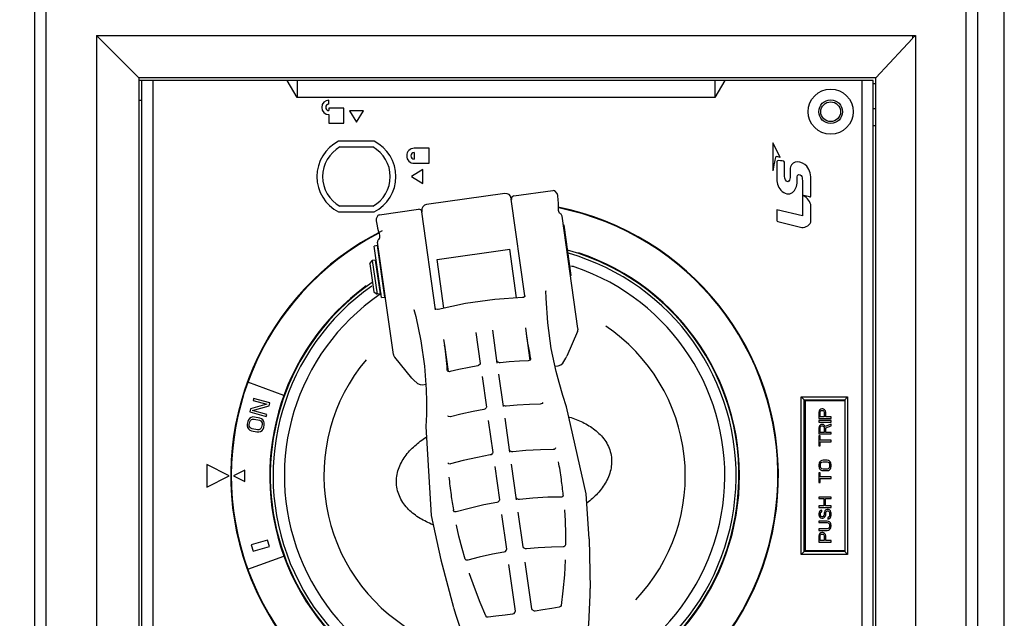
# Model space of a CAD drawing. Units: inches. Extents: x 41 to 1363, y 17 to 684.
# Drawn here: x 331 to 338, y 140 to 145 of the extents above; entities that cross this region are included whole.
import ezdxf

# ---------------------------------------------------------------- set-up
doc = ezdxf.new("R2010")
doc.units = ezdxf.units.IN
doc.header["$MEASUREMENT"] = 0

msp = doc.modelspace()

# ---------------------------------------------------------------- linework, layer by layer
for p, q in [((330.9875, 144.9537, 0), (330.9875, 137.9459, 0)), ((337.5623, 144.9537, 0), (337.5623, 137.9459, 0)), ((331.0663, 144.875, 0), (331.0663, 138.0246, 0)), ((337.4836, 138.0246, 0), (337.4836, 144.875, 0)), ((331.4206, 144.5206, 0), (331.7159, 144.2254, 0)), ((331.4206, 144.5206, 0), (337.1293, 144.5206, 0)), ((331.4206, 144.5206, 0), (331.4206, 138.3789, 0)), ((337.1096, 144.5206, 0), (337.1096, 144.501, 0)), ((337.1293, 144.5206, 0), (337.1096, 144.501, 0)), ((337.1293, 144.5206, 0), (337.1293, 138.3789, 0)), ((337.045, 144.4306, 0), (337.1096, 144.5003, 0)), ((336.8537, 144.2254, 0), (337.045, 144.4306, 0)), ((336.8537, 144.2254, 0), (331.7159, 144.2254, 0)), ((331.7159, 144.2254, 0), (331.7159, 138.6742, 0)), ((336.834, 144.2057, 0), (331.7159, 144.2057, 0)), ((331.7356, 138.6742, 0), (331.7356, 144.2057, 0)), ((331.8143, 138.6939, 0), (331.8143, 144.2057, 0)), ((332.8183, 144.0876, 0), (332.7501, 144.2057, 0)), ((332.8183, 144.2057, 0), (332.8183, 144.0876, 0)), ((335.7316, 144.2057, 0), (335.7316, 144.0876, 0)), ((335.7998, 144.2057, 0), (335.7316, 144.0876, 0)), ((336.7553, 144.2057, 0), (336.7553, 140.1624, 0)), ((336.834, 138.6742, 0), (336.834, 144.2057, 0)), ((336.834, 144.186, 0), (336.8537, 144.186, 0)), ((336.8537, 138.6742, 0), (336.8537, 144.2254, 0)), ((331.7356, 144.0679, 0), (331.7159, 144.0679, 0)), ((335.7316, 144.0876, 0), (332.8183, 144.0876, 0)), ((333.0403, 144.042, 0), (333.0403, 144.0698, 0)), ((333.0403, 144.0127, 0), (333.0403, 143.9969, 0)), ((333.1448, 144.0127, 0), (333.0403, 144.0127, 0)), ((333.0403, 143.9691, 0), (333.0403, 143.9081, 0)), ((333.1448, 143.9081, 0), (333.1448, 144.0127, 0)), ((333.183, 143.9948, 0), (333.2316, 143.9155, 0)), ((333.2803, 143.9948, 0), (333.183, 143.9948, 0)), ((333.2316, 143.9155, 0), (333.2803, 143.9948, 0)), ((336.8537, 144.0088, 0), (336.834, 144.0088, 0)), ((333.0403, 143.9081, 0), (333.1448, 143.9081, 0)), ((336.8537, 143.8907, 0), (336.834, 143.8907, 0)), ((333.3557, 143.7825, 0), (333.1075, 143.7825, 0)), ((336.1343, 143.7726, 0), (336.1343, 143.5758, 0)), ((336.1863, 143.6714, 0), (336.1343, 143.7726, 0)), ((333.1173, 143.7431, 0), (333.346, 143.7431, 0)), ((333.7395, 143.7338, 0), (333.635, 143.7338, 0)), ((333.635, 143.7041, 0), (333.635, 143.659, 0)), ((333.7395, 143.6292, 0), (333.7395, 143.7338, 0)), ((333.635, 143.6292, 0), (333.7395, 143.6292, 0)), ((336.1638, 143.6407, 0), (336.1638, 143.5184, 0)), ((336.2173, 143.5386, 0), (336.2173, 143.6375, 0)), ((333.6945, 143.585, 0), (333.6152, 143.5364, 0)), ((333.6945, 143.4878, 0), (333.6945, 143.585, 0)), ((336.2557, 143.5706, 0), (336.2557, 143.53, 0)), ((333.6152, 143.5364, 0), (333.6945, 143.4878, 0)), ((336.3051, 143.5133, 0), (336.3051, 143.5277, 0)), ((336.3414, 143.4817, 0), (336.3414, 143.2616, 0)), ((336.4009, 143.4006, 0), (336.4009, 143.5093, 0)), ((334.2668, 143.418, 0), (333.721, 143.3413, 0)), ((334.3288, 143.4013, 0), (334.6017, 143.4397, 0)), ((334.6017, 143.4397, 0), (334.6035, 143.4399, 0)), ((334.6151, 143.4381, 0), (334.6034, 143.4399, 0)), ((334.6319, 143.4182, 0), (334.6151, 143.4381, 0)), ((334.6354, 143.4057, 0), (334.6319, 143.4182, 0)), ((334.3112, 143.3845, 0), (334.3123, 143.3773, 0)), ((334.4069, 142.7038, 0), (334.312, 143.3791, 0)), ((334.6407, 143.3378, 0), (334.6404, 143.3536, 0)), ((336.3496, 143.4029, 0), (336.3496, 143.4051, 0)), ((333.1075, 143.2903, 0), (333.3557, 143.2903, 0)), ((333.346, 143.3297, 0), (333.1173, 143.3297, 0)), ((333.3931, 143.2698, 0), (333.666, 143.3082, 0)), ((333.6875, 143.2968, 0), (333.6887, 143.288, 0)), ((333.7844, 142.607, 0), (333.6882, 143.2914, 0)), ((334.6411, 143.3156, 0), (334.6407, 143.3378, 0)), ((334.6413, 143.301, 0), (334.6411, 143.3156, 0)), ((334.6413, 143.3004, 0), (334.6413, 143.301, 0)), ((334.6477, 143.2832, 0), (334.6469, 143.2846, 0)), ((334.6494, 143.2805, 0), (334.6494, 143.2804, 0)), ((334.6526, 143.2774, 0), (334.6494, 143.2805, 0)), ((334.655, 143.2761, 0), (334.6526, 143.2774, 0)), ((334.655, 143.2761, 0), (334.655, 143.2761, 0)), ((336.1638, 143.3041, 0), (336.1638, 143.2306, 0)), ((336.3414, 143.2616, 0), (336.1638, 143.3041, 0)), ((336.4009, 143.2296, 0), (336.4009, 143.3306, 0)), ((333.3913, 143.2695, 0), (333.3804, 143.2644, 0)), ((333.3911, 143.2695, 0), (333.3931, 143.2698, 0)), ((334.7768, 142.4767, 0), (334.6666, 143.2608, 0)), ((336.1711, 143.2223, 0), (336.3375, 143.182, 0)), ((333.3796, 143.1764, 0), (333.3837, 143.1611, 0)), ((333.3837, 143.1611, 0), (333.3895, 143.1396, 0)), ((333.3895, 143.1396, 0), (333.3932, 143.1256, 0)), ((334.6794, 143.1977, 0), (334.6755, 143.1971, 0)), ((334.7287, 142.8468, 0), (334.6794, 143.1977, 0)), ((333.4902, 142.2959, 0), (333.38, 143.08, 0)), ((333.3911, 143.1036, 0), (333.3869, 143.0978, 0)), ((333.3869, 143.0978, 0), (333.3869, 143.0979, 0)), ((333.3796, 143.0548, 0), (333.3562, 143.0515, 0)), ((333.4067, 142.6922, 0), (333.3562, 143.0515, 0)), ((333.4301, 142.6955, 0), (333.3796, 143.0548, 0)), ((333.7946, 142.9587, 0), (334.3014, 143.03, 0)), ((334.3493, 142.6896, 0), (334.3014, 143.03, 0)), ((333.3258, 142.9279, 0), (333.3426, 142.9502, 0)), ((333.366, 142.9535, 0), (333.3426, 142.9502, 0)), ((333.3426, 142.9502, 0), (333.3755, 142.7162, 0)), ((333.3989, 142.7195, 0), (333.366, 142.9535, 0)), ((333.3726, 142.9345, 0), (333.3687, 142.934, 0)), ((333.3972, 142.9578, 0), (333.3933, 142.9573, 0)), ((333.8424, 142.6184, 0), (333.7946, 142.9587, 0)), ((333.3258, 142.9279, 0), (333.3532, 142.733, 0)), ((334.7287, 142.8468, 0), (334.7248, 142.8463, 0)), ((333.3532, 142.733, 0), (333.3755, 142.7162, 0)), ((333.4, 142.7396, 0), (333.3961, 142.739, 0)), ((334.5534, 142.7388, 0), (334.5534, 142.7383, 0)), ((334.5547, 142.688, 0), (334.5534, 142.7384, 0)), ((333.3989, 142.7195, 0), (333.3755, 142.7162, 0)), ((333.3998, 142.7182, 0), (333.3982, 142.7171, 0)), ((333.4067, 142.6922, 0), (333.4301, 142.6955, 0)), ((333.43, 142.7239, 0), (333.4261, 142.7234, 0)), ((333.6328, 142.6089, 0), (333.6327, 142.6094, 0)), ((333.6328, 142.6091, 0), (333.6454, 142.5602, 0)), ((333.7831, 142.6161, 0), (333.7831, 142.6161, 0)), ((333.6454, 142.5602, 0), (333.6454, 142.5602, 0)), ((334.2144, 142.2352, 0), (334.182, 142.4655, 0)), ((334.4103, 142.4806, 0), (334.4155, 142.4411, 0)), ((334.7739, 142.4556, 0), (334.6991, 142.2827, 0)), ((333.8473, 142.3613, 0), (333.8414, 142.4007, 0)), ((334.065, 142.449, 0), (334.0956, 142.2318, 0)), ((334.4155, 142.4411, 0), (334.4416, 142.2556, 0)), ((333.8733, 142.1757, 0), (333.8473, 142.3613, 0)), ((333.6183, 142.1308, 0), (333.4988, 142.2764, 0)), ((334.4469, 142.2639, 0), (334.4469, 142.2638, 0)), ((333.8722, 142.1758, 0), (333.8659, 142.1822, 0)), ((334.0955, 142.2319, 0), (334.0947, 142.2271, 0)), ((334.2342, 142.2379, 0), (334.2289, 142.2378, 0)), ((334.6166, 142.214, 0), (334.638, 142.217, 0)), ((334.6378, 142.2169, 0), (334.6377, 142.2169, 0)), ((333.6183, 142.1309, 0), (333.6289, 142.1186, 0)), ((333.8799, 142.1748, 0), (333.8722, 142.1758, 0)), ((333.8855, 142.1757, 0), (333.8799, 142.1748, 0)), ((334.1082, 142.142, 0), (334.1381, 141.9289, 0)), ((334.257, 141.9315, 0), (334.2251, 142.1584, 0)), ((332.7261, 142.0099, 0), (332.4745, 142.1015, 0)), ((333.6951, 142.0844, 0), (333.7166, 142.0875, 0)), ((333.6954, 142.0845, 0), (333.6954, 142.0845, 0)), ((332.515, 141.9894, 0), (332.5111, 141.9752, 0)), ((332.5111, 141.9752, 0), (332.6079, 141.9482, 0)), ((332.6288, 141.9577, 0), (332.515, 141.9894, 0)), ((336.334, 140.9006, 0), (336.334, 141.999, 0)), ((336.334, 141.999, 0), (336.6568, 141.999, 0)), ((336.334, 141.999, 0), (336.3537, 141.9793, 0)), ((336.3537, 140.9203, 0), (336.3537, 141.9793, 0)), ((336.3537, 141.9793, 0), (336.6371, 141.9793, 0)), ((336.3616, 141.9714, 0), (336.3616, 140.9281, 0)), ((336.6371, 141.9714, 0), (336.3616, 141.9714, 0)), ((336.6568, 141.999, 0), (336.6371, 141.9793, 0)), ((336.6371, 141.9793, 0), (336.6371, 140.9203, 0)), ((336.6568, 141.999, 0), (336.6568, 140.9006, 0)), ((332.4945, 141.916, 0), (332.4886, 141.8946, 0)), ((332.6079, 141.9482, 0), (332.4945, 141.916, 0)), ((332.5071, 141.9048, 0), (332.6229, 141.9363, 0)), ((332.6063, 141.8771, 0), (332.5071, 141.9048, 0)), ((332.6229, 141.9363, 0), (332.6288, 141.9577, 0)), ((334.1381, 141.9289, 0), (334.1373, 141.9239, 0)), ((334.2769, 141.9343, 0), (334.2718, 141.9342, 0)), ((334.5306, 141.9616, 0), (334.5272, 141.9539, 0)), ((336.4634, 141.9093, 0), (336.4579, 141.902, 0)), ((336.4708, 141.9147, 0), (336.4634, 141.9093, 0)), ((336.4671, 141.9002, 0), (336.4708, 141.9039, 0)), ((336.4763, 141.9165, 0), (336.4708, 141.9147, 0)), ((336.4708, 141.9039, 0), (336.4763, 141.9057, 0)), ((336.4837, 141.9165, 0), (336.4763, 141.9165, 0)), ((336.4763, 141.9057, 0), (336.4818, 141.9057, 0)), ((336.4818, 141.9057, 0), (336.4874, 141.9039, 0)), ((336.4892, 141.9147, 0), (336.4837, 141.9165, 0)), ((336.4874, 141.9039, 0), (336.4911, 141.9002, 0)), ((336.4966, 141.9093, 0), (336.4892, 141.9147, 0)), ((336.5021, 141.902, 0), (336.4966, 141.9093, 0)), ((332.479, 141.8405, 0), (332.4741, 141.829, 0)), ((332.4859, 141.8492, 0), (332.479, 141.8405, 0)), ((332.4978, 141.8568, 0), (332.4859, 141.8492, 0)), ((332.4886, 141.8946, 0), (332.6023, 141.8629, 0)), ((332.4888, 141.8259, 0), (332.4933, 141.8351, 0)), ((332.4933, 141.8351, 0), (332.4997, 141.8413, 0)), ((332.5086, 141.8596, 0), (332.4978, 141.8568, 0)), ((332.4997, 141.8413, 0), (332.5081, 141.8446, 0)), ((332.5081, 141.8446, 0), (332.5184, 141.845, 0)), ((332.5214, 141.8594, 0), (332.5086, 141.8596, 0)), ((332.5184, 141.845, 0), (332.5553, 141.8374, 0)), ((332.5583, 141.8518, 0), (332.5214, 141.8594, 0)), ((332.5553, 141.8374, 0), (332.5647, 141.8329, 0)), ((332.5701, 141.8469, 0), (332.5583, 141.8518, 0)), ((332.579, 141.84, 0), (332.5701, 141.8469, 0)), ((332.5868, 141.8284, 0), (332.579, 141.84, 0)), ((332.6023, 141.8629, 0), (332.6063, 141.8771, 0)), ((333.8726, 141.8629, 0), (333.8688, 141.8685, 0)), ((333.885, 141.8611, 0), (333.8726, 141.8629, 0)), ((333.8882, 141.8617, 0), (333.885, 141.8611, 0)), ((334.1513, 141.8355, 0), (334.1826, 141.6124, 0)), ((334.3017, 141.6139, 0), (334.2682, 141.8519, 0)), ((336.4579, 141.902, 0), (336.456, 141.893, 0)), ((336.456, 141.893, 0), (336.456, 141.8497, 0)), ((336.456, 141.8497, 0), (336.5427, 141.8497, 0)), ((336.456, 141.8353, 0), (336.456, 141.8245, 0)), ((336.5427, 141.8353, 0), (336.456, 141.8353, 0)), ((336.4653, 141.8948, 0), (336.4671, 141.9002, 0)), ((336.4653, 141.8605, 0), (336.4653, 141.8948, 0)), ((336.4929, 141.8605, 0), (336.4653, 141.8605, 0)), ((336.4911, 141.9002, 0), (336.4929, 141.8948, 0)), ((336.4929, 141.8948, 0), (336.4929, 141.8605, 0)), ((336.504, 141.893, 0), (336.5021, 141.902, 0)), ((336.504, 141.8605, 0), (336.504, 141.893, 0)), ((336.5427, 141.8605, 0), (336.504, 141.8605, 0)), ((336.5427, 141.8497, 0), (336.5427, 141.8605, 0)), ((336.5427, 141.8245, 0), (336.5427, 141.8353, 0)), ((332.4741, 141.829, 0), (332.4701, 141.8097, 0)), ((332.4701, 141.8097, 0), (332.4701, 141.7972, 0)), ((332.4701, 141.7972, 0), (332.473, 141.7865, 0)), ((332.473, 141.7865, 0), (332.4809, 141.7748, 0)), ((332.4809, 141.7748, 0), (332.4897, 141.768, 0)), ((332.4849, 141.8067, 0), (332.4888, 141.8259, 0)), ((332.4853, 141.7965, 0), (332.4849, 141.8067, 0)), ((332.4888, 141.7883, 0), (332.4853, 141.7965, 0)), ((332.4952, 141.7819, 0), (332.4888, 141.7883, 0)), ((332.4897, 141.768, 0), (332.5015, 141.763, 0)), ((332.5045, 141.7775, 0), (332.4952, 141.7819, 0)), ((332.5414, 141.7699, 0), (332.5045, 141.7775, 0)), ((332.5518, 141.7703, 0), (332.5414, 141.7699, 0)), ((332.5601, 141.7736, 0), (332.5518, 141.7703, 0)), ((332.5666, 141.7798, 0), (332.5601, 141.7736, 0)), ((332.5621, 141.7581, 0), (332.5739, 141.7657, 0)), ((332.5647, 141.8329, 0), (332.5711, 141.8266, 0)), ((332.571, 141.7889, 0), (332.5666, 141.7798, 0)), ((332.575, 141.8082, 0), (332.571, 141.7889, 0)), ((332.5711, 141.8266, 0), (332.5745, 141.8183, 0)), ((332.5739, 141.7657, 0), (332.5808, 141.7743, 0)), ((332.5745, 141.8183, 0), (332.575, 141.8082, 0)), ((332.5808, 141.7743, 0), (332.5858, 141.7859, 0)), ((332.5858, 141.7859, 0), (332.5897, 141.8051, 0)), ((332.5898, 141.8177, 0), (332.5868, 141.8284, 0)), ((332.5897, 141.8051, 0), (332.5898, 141.8177, 0)), ((336.456, 141.8245, 0), (336.5427, 141.8245, 0)), ((336.4579, 141.7938, 0), (336.456, 141.7848, 0)), ((336.456, 141.7848, 0), (336.456, 141.7415, 0)), ((336.4634, 141.801, 0), (336.4579, 141.7938, 0)), ((336.4708, 141.8064, 0), (336.4634, 141.801, 0)), ((336.4653, 141.7866, 0), (336.4671, 141.792, 0)), ((336.4653, 141.7523, 0), (336.4653, 141.7866, 0)), ((336.4671, 141.792, 0), (336.4708, 141.7956, 0)), ((336.4763, 141.8082, 0), (336.4708, 141.8064, 0)), ((336.4708, 141.7956, 0), (336.4763, 141.7974, 0)), ((336.4837, 141.8082, 0), (336.4763, 141.8082, 0)), ((336.4763, 141.7974, 0), (336.4818, 141.7974, 0)), ((336.4818, 141.7974, 0), (336.4874, 141.7956, 0)), ((336.4892, 141.8064, 0), (336.4837, 141.8082, 0)), ((336.4874, 141.7956, 0), (336.4911, 141.792, 0)), ((336.4966, 141.801, 0), (336.4892, 141.8064, 0)), ((336.4911, 141.792, 0), (336.4929, 141.7866, 0)), ((336.4929, 141.7866, 0), (336.4929, 141.7523, 0)), ((336.5003, 141.7938, 0), (336.4966, 141.801, 0)), ((336.5427, 141.81, 0), (336.5003, 141.7938, 0)), ((336.504, 141.783, 0), (336.5427, 141.7974, 0)), ((336.504, 141.7523, 0), (336.504, 141.783, 0)), ((336.5427, 141.7974, 0), (336.5427, 141.81, 0)), ((332.5015, 141.763, 0), (332.5384, 141.7554, 0)), ((332.5384, 141.7554, 0), (332.5513, 141.7553, 0)), ((332.5513, 141.7553, 0), (332.5621, 141.7581, 0)), ((336.456, 141.7415, 0), (336.5427, 141.7415, 0)), ((336.456, 141.727, 0), (336.456, 141.6584, 0)), ((336.4653, 141.727, 0), (336.456, 141.727, 0)), ((336.4929, 141.7523, 0), (336.4653, 141.7523, 0)), ((336.4653, 141.6981, 0), (336.4653, 141.727, 0)), ((336.5427, 141.6981, 0), (336.4653, 141.6981, 0)), ((336.5427, 141.7523, 0), (336.504, 141.7523, 0)), ((336.5427, 141.7415, 0), (336.5427, 141.7523, 0)), ((336.5427, 141.6873, 0), (336.5427, 141.6981, 0)), ((334.6212, 141.6449, 0), (334.6174, 141.6363, 0)), ((334.6212, 141.6449, 0), (334.6212, 141.6448, 0)), ((336.456, 141.6584, 0), (336.4653, 141.6584, 0)), ((336.4653, 141.6584, 0), (336.4653, 141.6873, 0)), ((336.4653, 141.6873, 0), (336.5427, 141.6873, 0)), ((334.1826, 141.6124, 0), (334.1819, 141.6068, 0)), ((334.3215, 141.6167, 0), (334.3163, 141.6166, 0)), ((336.3537, 141.6151, 0), (336.3616, 141.6151, 0)), ((332.3458, 141.4498, 0), (332.1883, 141.5285, 0)), ((332.1883, 141.5285, 0), (332.1883, 141.371, 0)), ((333.8752, 141.5319, 0), (333.869, 141.5392, 0)), ((333.8827, 141.5309, 0), (333.8752, 141.5319, 0)), ((333.8883, 141.5318, 0), (333.8827, 141.5309, 0)), ((334.1963, 141.5147, 0), (334.2291, 141.2817, 0)), ((334.3483, 141.282, 0), (334.3133, 141.5311, 0)), ((336.3616, 141.5325, 0), (336.3537, 141.5325, 0)), ((336.4579, 141.5375, 0), (336.456, 141.5285, 0)), ((336.456, 141.5285, 0), (336.456, 141.5141, 0)), ((336.456, 141.5141, 0), (336.4579, 141.5051, 0)), ((336.4616, 141.5448, 0), (336.4579, 141.5375, 0)), ((336.4579, 141.5051, 0), (336.4616, 141.4978, 0)), ((336.4689, 141.552, 0), (336.4616, 141.5448, 0)), ((336.4616, 141.4978, 0), (336.4689, 141.4906, 0)), ((336.4671, 141.5285, 0), (336.4689, 141.5357, 0)), ((336.4671, 141.5141, 0), (336.4671, 141.5285, 0)), ((336.4689, 141.5069, 0), (336.4671, 141.5141, 0)), ((336.4763, 141.5556, 0), (336.4689, 141.552, 0)), ((336.4689, 141.5357, 0), (336.4726, 141.5412, 0)), ((336.4726, 141.5015, 0), (336.4689, 141.5069, 0)), ((336.4689, 141.4906, 0), (336.4763, 141.487, 0)), ((336.4726, 141.5412, 0), (336.4782, 141.5448, 0)), ((336.4782, 141.4978, 0), (336.4726, 141.5015, 0)), ((336.4855, 141.5574, 0), (336.4763, 141.5556, 0)), ((336.4782, 141.5448, 0), (336.4855, 141.5466, 0)), ((336.4855, 141.496, 0), (336.4782, 141.4978, 0)), ((336.5132, 141.5574, 0), (336.4855, 141.5574, 0)), ((336.4855, 141.5466, 0), (336.5132, 141.5466, 0)), ((336.5132, 141.496, 0), (336.4855, 141.496, 0)), ((336.5224, 141.5556, 0), (336.5132, 141.5574, 0)), ((336.5132, 141.5466, 0), (336.5205, 141.5448, 0)), ((336.5205, 141.4978, 0), (336.5132, 141.496, 0)), ((336.5205, 141.5448, 0), (336.5261, 141.5412, 0)), ((336.5261, 141.5015, 0), (336.5205, 141.4978, 0)), ((336.5298, 141.552, 0), (336.5224, 141.5556, 0)), ((336.5224, 141.487, 0), (336.5298, 141.4906, 0)), ((336.5261, 141.5412, 0), (336.5298, 141.5357, 0)), ((336.5298, 141.5069, 0), (336.5261, 141.5015, 0)), ((336.5371, 141.5448, 0), (336.5298, 141.552, 0)), ((336.5298, 141.5357, 0), (336.5316, 141.5285, 0)), ((336.5316, 141.5141, 0), (336.5298, 141.5069, 0)), ((336.5298, 141.4906, 0), (336.5371, 141.4978, 0)), ((336.5316, 141.5285, 0), (336.5316, 141.5141, 0)), ((336.5408, 141.5375, 0), (336.5371, 141.5448, 0)), ((336.5371, 141.4978, 0), (336.5408, 141.5051, 0)), ((336.5427, 141.5285, 0), (336.5408, 141.5375, 0)), ((336.5408, 141.5051, 0), (336.5427, 141.5141, 0)), ((336.5427, 141.5141, 0), (336.5427, 141.5285, 0)), ((332.1883, 141.371, 0), (332.3458, 141.4498, 0)), ((332.4541, 141.4892, 0), (332.3753, 141.4498, 0)), ((332.3753, 141.4498, 0), (332.4541, 141.4104, 0)), ((332.4541, 141.4104, 0), (332.4541, 141.4892, 0)), ((336.456, 141.4708, 0), (336.456, 141.4022, 0)), ((336.4653, 141.4708, 0), (336.456, 141.4708, 0)), ((336.4653, 141.4419, 0), (336.4653, 141.4708, 0)), ((336.5427, 141.4419, 0), (336.4653, 141.4419, 0)), ((336.4653, 141.4022, 0), (336.4653, 141.4311, 0)), ((336.4653, 141.4311, 0), (336.5427, 141.4311, 0)), ((336.4763, 141.487, 0), (336.4855, 141.4852, 0)), ((336.4855, 141.4852, 0), (336.5132, 141.4852, 0)), ((336.5132, 141.4852, 0), (336.5224, 141.487, 0)), ((336.5427, 141.4311, 0), (336.5427, 141.4419, 0)), ((336.3616, 141.3671, 0), (336.3537, 141.3671, 0)), ((336.456, 141.4022, 0), (336.4653, 141.4022, 0)), ((334.3681, 141.2848, 0), (334.3628, 141.2848, 0)), ((336.456, 141.3012, 0), (336.456, 141.2903, 0)), ((336.5427, 141.3012, 0), (336.456, 141.3012, 0)), ((336.456, 141.2903, 0), (336.4911, 141.2903, 0)), ((336.4911, 141.2903, 0), (336.4911, 141.2398, 0)), ((336.5021, 141.2398, 0), (336.5021, 141.2903, 0)), ((336.5021, 141.2903, 0), (336.5427, 141.2903, 0)), ((336.5427, 141.2903, 0), (336.5427, 141.3012, 0)), ((334.2291, 141.2816, 0), (334.2284, 141.2757, 0)), ((336.3537, 141.2844, 0), (336.3616, 141.2844, 0)), ((336.456, 141.2398, 0), (336.456, 141.229, 0)), ((336.4911, 141.2398, 0), (336.456, 141.2398, 0)), ((336.456, 141.229, 0), (336.5427, 141.229, 0)), ((336.5427, 141.2398, 0), (336.5021, 141.2398, 0)), ((336.5427, 141.229, 0), (336.5427, 141.2398, 0)), ((333.9092, 141.2058, 0), (333.9081, 141.2115, 0)), ((333.916, 141.1981, 0), (333.9091, 141.206, 0)), ((333.9233, 141.1971, 0), (333.916, 141.1981, 0)), ((333.9284, 141.1981, 0), (333.9233, 141.1971, 0)), ((334.2434, 141.1797, 0), (334.2776, 140.9366, 0)), ((334.3945, 140.9531, 0), (334.3604, 141.1962, 0)), ((334.6831, 141.212, 0), (334.6831, 141.212, 0)), ((334.6831, 141.212, 0), (334.6832, 141.2111, 0)), ((334.6832, 141.2111, 0), (334.6832, 141.2111, 0)), ((336.4579, 141.1947, 0), (336.456, 141.1857, 0)), ((336.456, 141.1857, 0), (336.456, 141.1767, 0)), ((336.456, 141.1767, 0), (336.4579, 141.1694, 0)), ((336.4634, 141.2019, 0), (336.4579, 141.1947, 0)), ((336.4579, 141.1694, 0), (336.4616, 141.1622, 0)), ((336.4616, 141.1622, 0), (336.4689, 141.155, 0)), ((336.4708, 141.2073, 0), (336.4634, 141.2019, 0)), ((336.4671, 141.1875, 0), (336.4689, 141.1929, 0)), ((336.4671, 141.1767, 0), (336.4671, 141.1875, 0)), ((336.4689, 141.1712, 0), (336.4671, 141.1767, 0)), ((336.4689, 141.1929, 0), (336.4726, 141.1965, 0)), ((336.4726, 141.1658, 0), (336.4689, 141.1712, 0)), ((336.4689, 141.155, 0), (336.4763, 141.1532, 0)), ((336.4763, 141.2091, 0), (336.4708, 141.2073, 0)), ((336.4726, 141.1965, 0), (336.4763, 141.1983, 0)), ((336.4782, 141.164, 0), (336.4726, 141.1658, 0)), ((336.4763, 141.1983, 0), (336.4763, 141.2091, 0)), ((336.4763, 141.1532, 0), (336.4837, 141.1532, 0)), ((336.4818, 141.164, 0), (336.4782, 141.164, 0)), ((336.4874, 141.1658, 0), (336.4818, 141.164, 0)), ((336.4837, 141.1532, 0), (336.4911, 141.155, 0)), ((336.4911, 141.1712, 0), (336.4874, 141.1658, 0)), ((336.4929, 141.1767, 0), (336.4911, 141.1712, 0)), ((336.4911, 141.155, 0), (336.4984, 141.1622, 0)), ((336.4947, 141.1965, 0), (336.4929, 141.1875, 0)), ((336.4929, 141.1875, 0), (336.4929, 141.1767, 0)), ((336.4984, 141.2037, 0), (336.4947, 141.1965, 0)), ((336.5058, 141.2109, 0), (336.4984, 141.2037, 0)), ((336.4984, 141.1622, 0), (336.5021, 141.1694, 0)), ((336.5021, 141.1694, 0), (336.504, 141.1767, 0)), ((336.504, 141.1875, 0), (336.5058, 141.1947, 0)), ((336.504, 141.1767, 0), (336.504, 141.1875, 0)), ((336.5132, 141.2145, 0), (336.5058, 141.2109, 0)), ((336.5058, 141.1947, 0), (336.5095, 141.2001, 0)), ((336.5095, 141.2001, 0), (336.515, 141.2037, 0)), ((336.5224, 141.2145, 0), (336.5132, 141.2145, 0)), ((336.515, 141.2037, 0), (336.5205, 141.2037, 0)), ((336.5242, 141.1604, 0), (336.5187, 141.1586, 0)), ((336.5187, 141.1586, 0), (336.5187, 141.1478, 0)), ((336.5187, 141.1478, 0), (336.5261, 141.1496, 0)), ((336.5205, 141.2037, 0), (336.5261, 141.2001, 0)), ((336.5298, 141.2109, 0), (336.5224, 141.2145, 0)), ((336.5298, 141.1658, 0), (336.5242, 141.1604, 0)), ((336.5261, 141.2001, 0), (336.5298, 141.1947, 0)), ((336.5261, 141.1496, 0), (336.5353, 141.155, 0)), ((336.5371, 141.2037, 0), (336.5298, 141.2109, 0)), ((336.5298, 141.1947, 0), (336.5316, 141.1875, 0)), ((336.5316, 141.173, 0), (336.5298, 141.1658, 0)), ((336.5316, 141.1875, 0), (336.5316, 141.173, 0)), ((336.5353, 141.155, 0), (336.5408, 141.164, 0)), ((336.5408, 141.1965, 0), (336.5371, 141.2037, 0)), ((336.5427, 141.1875, 0), (336.5408, 141.1965, 0)), ((336.5408, 141.164, 0), (336.5427, 141.173, 0)), ((336.5427, 141.173, 0), (336.5427, 141.1875, 0)), ((333.929, 141.1051, 0), (333.9288, 141.1061, 0)), ((333.929, 141.1051, 0), (333.929, 141.1051, 0)), ((336.456, 141.1333, 0), (336.456, 141.1225, 0)), ((336.5132, 141.1333, 0), (336.456, 141.1333, 0)), ((336.456, 141.1225, 0), (336.5132, 141.1225, 0)), ((336.456, 141.0792, 0), (336.456, 141.0684, 0)), ((336.5132, 141.0792, 0), (336.456, 141.0792, 0)), ((336.5224, 141.1315, 0), (336.5132, 141.1333, 0)), ((336.5132, 141.1225, 0), (336.5205, 141.1207, 0)), ((336.5205, 141.081, 0), (336.5132, 141.0792, 0)), ((336.5205, 141.1207, 0), (336.5261, 141.1171, 0)), ((336.5261, 141.0846, 0), (336.5205, 141.081, 0)), ((336.5298, 141.1279, 0), (336.5224, 141.1315, 0)), ((336.5261, 141.1171, 0), (336.5298, 141.1117, 0)), ((336.5298, 141.09, 0), (336.5261, 141.0846, 0)), ((336.5371, 141.1207, 0), (336.5298, 141.1279, 0)), ((336.5298, 141.1117, 0), (336.5316, 141.1045, 0)), ((336.5316, 141.0973, 0), (336.5298, 141.09, 0)), ((336.5298, 141.0738, 0), (336.5371, 141.081, 0)), ((336.5316, 141.1045, 0), (336.5316, 141.0973, 0)), ((336.5408, 141.1135, 0), (336.5371, 141.1207, 0)), ((336.5371, 141.081, 0), (336.5408, 141.0882, 0)), ((336.5427, 141.1045, 0), (336.5408, 141.1135, 0)), ((336.5408, 141.0882, 0), (336.5427, 141.0973, 0)), ((336.5427, 141.0973, 0), (336.5427, 141.1045, 0)), ((336.456, 141.0684, 0), (336.5132, 141.0684, 0)), ((336.4579, 141.0395, 0), (336.456, 141.0305, 0)), ((336.456, 141.0305, 0), (336.456, 140.9872, 0)), ((336.4634, 141.0467, 0), (336.4579, 141.0395, 0)), ((336.4708, 141.0521, 0), (336.4634, 141.0467, 0)), ((336.4653, 141.0323, 0), (336.4671, 141.0377, 0)), ((336.4653, 140.998, 0), (336.4653, 141.0323, 0)), ((336.4671, 141.0377, 0), (336.4708, 141.0413, 0)), ((336.4763, 141.054, 0), (336.4708, 141.0521, 0)), ((336.4708, 141.0413, 0), (336.4763, 141.0431, 0)), ((336.4837, 141.054, 0), (336.4763, 141.054, 0)), ((336.4763, 141.0431, 0), (336.4818, 141.0431, 0)), ((336.4818, 141.0431, 0), (336.4874, 141.0413, 0)), ((336.4892, 141.0521, 0), (336.4837, 141.054, 0)), ((336.4874, 141.0413, 0), (336.4911, 141.0377, 0)), ((336.4966, 141.0467, 0), (336.4892, 141.0521, 0)), ((336.4911, 141.0377, 0), (336.4929, 141.0323, 0)), ((336.4929, 141.0323, 0), (336.4929, 140.998, 0)), ((336.5021, 141.0395, 0), (336.4966, 141.0467, 0)), ((336.504, 141.0305, 0), (336.5021, 141.0395, 0)), ((336.504, 140.998, 0), (336.504, 141.0305, 0)), ((336.5132, 141.0684, 0), (336.5224, 141.0702, 0)), ((336.5224, 141.0702, 0), (336.5298, 141.0738, 0)), ((332.6125, 141.0005, 0), (332.499, 140.9679, 0)), ((332.499, 140.9679, 0), (332.512, 140.9225, 0)), ((332.512, 140.9225, 0), (332.6255, 140.9551, 0)), ((332.6255, 140.9551, 0), (332.6125, 141.0005, 0)), ((334.6903, 140.9671, 0), (334.6855, 140.9577, 0)), ((334.6903, 140.9671, 0), (334.6903, 140.9671, 0)), ((334.8546, 141.0085, 0), (334.8607, 140.6638, 0)), ((336.456, 140.9872, 0), (336.5427, 140.9872, 0)), ((336.4929, 140.998, 0), (336.4653, 140.998, 0)), ((336.5427, 140.998, 0), (336.504, 140.998, 0)), ((336.5427, 140.9872, 0), (336.5427, 140.998, 0)), ((332.4745, 140.7981, 0), (332.7261, 140.8896, 0)), ((334.2662, 140.9185, 0), (334.2602, 140.9166, 0)), ((334.4168, 140.9386, 0), (334.4114, 140.9387, 0)), ((336.334, 140.9006, 0), (336.3537, 140.9203, 0)), ((336.6568, 140.9006, 0), (336.334, 140.9006, 0)), ((336.6371, 140.9203, 0), (336.3537, 140.9203, 0)), ((336.3616, 140.9281, 0), (336.6371, 140.9281, 0)), ((336.6568, 140.9006, 0), (336.6371, 140.9203, 0)), ((333.8201, 140.8631, 0), (333.9092, 140.5301, 0)), ((333.997, 140.8608, 0), (333.9894, 140.8686, 0)), ((334.0042, 140.8598, 0), (333.997, 140.8608, 0)), ((334.0087, 140.8606, 0), (334.0042, 140.8598, 0)), ((334.2925, 140.8304, 0), (334.3382, 140.5054, 0)), ((334.4552, 140.5218, 0), (334.4095, 140.8468, 0)), ((334.6875, 140.8626, 0), (334.6875, 140.8625, 0)), ((334.6875, 140.8626, 0), (334.6876, 140.8601, 0)), ((334.6876, 140.8601, 0), (334.6876, 140.8601, 0)), ((334.0209, 140.7689, 0), (334.0209, 140.769, 0)), ((334.0215, 140.7665, 0), (334.0209, 140.7689, 0)), ((334.0215, 140.7665, 0), (334.0215, 140.7665, 0)), ((334.6722, 140.6464, 0), (334.6603, 140.5452, 0)), ((334.8608, 140.658, 0), (334.8607, 140.6625, 0)), ((334.6557, 140.5365, 0), (334.6465, 140.5322, 0)), ((334.6603, 140.5452, 0), (334.6557, 140.5365, 0)), ((334.6603, 140.5452, 0), (334.6603, 140.5452, 0)), ((333.9097, 140.5282, 0), (333.9107, 140.5244, 0)), ((334.142, 140.4639, 0), (334.1345, 140.4713, 0)), ((334.1513, 140.4627, 0), (334.142, 140.4639, 0)), ((334.3266, 140.4856, 0), (334.3202, 140.4837, 0)), ((334.4785, 140.506, 0), (334.4727, 140.5059, 0))]:
    msp.add_line(p, q)
at = {"elevation": 0}
msp.add_lwpolyline([(330.7809, 137.749), (337.7493, 137.749), (337.7493, 145.1506), (330.7809, 145.1506)], close=True, dxfattribs=at)
for points in [[(334.6404, 143.3536), (334.6397, 143.3709), (334.6354, 143.4057)], [(334.6454, 143.2874), (334.6447, 143.2889), (334.644, 143.2905), (334.6433, 143.2921), (334.6427, 143.2937), (334.6422, 143.2954), (334.6418, 143.297), (334.6414, 143.2987), (334.6413, 143.3004)], [(334.6469, 143.2846), (334.6462, 143.286), (334.6454, 143.2874)], [(334.6494, 143.2804), (334.6485, 143.2819), (334.6477, 143.2832)], [(333.3804, 143.2644), (333.3699, 143.2408), (333.37, 143.2279)], [(333.37, 143.2279), (333.3755, 143.1932), (333.3796, 143.1764)], [(333.3935, 143.1145), (333.3933, 143.1131), (333.3931, 143.1117), (333.3928, 143.1103), (333.3925, 143.109), (333.3922, 143.1076), (333.3918, 143.1063), (333.3915, 143.105), (333.3911, 143.1037), (333.391, 143.1036)], [(333.3932, 143.1256), (333.3933, 143.1254), (333.3936, 143.1242), (333.3938, 143.1229), (333.3939, 143.1215), (333.3939, 143.1201), (333.3939, 143.1187), (333.3938, 143.1173), (333.3937, 143.1159), (333.3935, 143.1145)], [(334.3909, 142.6923), (334.1976, 142.68), (333.9919, 142.6511), (333.8017, 142.6095)], [(334.4069, 142.7038), (334.4065, 142.7001), (334.3972, 142.6932), (334.3909, 142.6923)], [(334.6242, 142.1779), (334.5904, 142.3384), (334.5663, 142.5154), (334.5547, 142.688)], [(333.8017, 142.6095), (333.7963, 142.6086), (333.7848, 142.6123), (333.7831, 142.6161)], [(333.6454, 142.5602), (333.6819, 142.3903), (333.7075, 142.2135), (333.7192, 142.0507)], [(334.2289, 142.2378), (334.215, 142.2435), (334.2125, 142.2484)], [(334.4299, 142.2522), (334.3695, 142.2494), (334.2959, 142.244), (334.2342, 142.2379)], [(334.4469, 142.2639), (334.4429, 142.2562), (334.4361, 142.2531), (334.4299, 142.2522)], [(334.6377, 142.2169), (334.6569, 142.2239), (334.6707, 142.2354), (334.6925, 142.2687), (334.6991, 142.2828)], [(334.0776, 142.2159), (334.0176, 142.205), (333.9454, 142.1898), (333.8855, 142.1757)], [(334.0947, 142.2271), (334.0837, 142.2177), (334.0776, 142.2159)], [(334.6975, 141.9306), (334.6713, 142.0105), (334.645, 142.0993), (334.6242, 142.1779)], [(333.6289, 142.1186), (333.659, 142.093), (333.6754, 142.0859), (333.6954, 142.0845)], [(333.7192, 142.0507), (333.7209, 141.9686), (333.7201, 141.8759), (333.717, 141.7928)], [(334.1202, 141.9123), (334.0467, 141.8986), (333.9611, 141.88), (333.8882, 141.8617)], [(334.1373, 141.9239), (334.1264, 141.9141), (334.1202, 141.9123)], [(334.2718, 141.9342), (334.2576, 141.9402), (334.2551, 141.9454)], [(334.5139, 141.9497), (334.4398, 141.9472), (334.3524, 141.9415), (334.2769, 141.9343)], [(334.5272, 141.9539), (334.5205, 141.9506), (334.5139, 141.9497)], [(334.8546, 141.0085), (334.8335, 141.3244), (334.6975, 141.9306)], [(333.717, 141.7928), (333.7534, 141.1721), (333.8201, 140.8631)], [(334.3163, 141.6166), (334.3023, 141.6231), (334.2996, 141.6289)], [(334.6047, 141.6325), (334.5154, 141.6309), (334.4126, 141.6251), (334.3215, 141.6167)], [(334.6174, 141.6363), (334.6108, 141.6332), (334.6047, 141.6325)], [(334.1649, 141.5947), (334.076, 141.5779), (333.9756, 141.5551), (333.8883, 141.5318)], [(334.1819, 141.6068), (334.1708, 141.5964), (334.1649, 141.5947)], [(334.3628, 141.2848), (334.3488, 141.2919), (334.346, 141.2982)], [(334.6581, 141.3006), (334.5666, 141.2992), (334.4615, 141.2935), (334.3681, 141.2848)], [(334.6745, 141.3135), (334.6703, 141.3042), (334.6639, 141.3013), (334.6581, 141.3006)], [(334.2115, 141.2628), (334.1204, 141.2456), (334.0179, 141.2221), (333.9284, 141.1981)], [(334.2284, 141.2757), (334.2175, 141.2647), (334.2115, 141.2628)], [(334.6832, 141.2111), (334.6875, 141.1342), (334.6901, 141.0455), (334.6903, 140.9671)], [(333.9894, 140.8686), (333.9683, 140.9431), (333.9463, 141.029), (333.929, 141.1051)], [(334.4114, 140.9387), (334.3973, 140.9464), (334.3945, 140.9531)], [(334.6739, 140.9541), (334.5932, 140.952), (334.4991, 140.9464), (334.4168, 140.9386)], [(334.6855, 140.9577), (334.6791, 140.9548), (334.6739, 140.9541)], [(334.2602, 140.9166), (334.18, 140.9016), (334.088, 140.8811), (334.0087, 140.8606)], [(334.2776, 140.9366), (334.277, 140.9303), (334.2662, 140.9185)], [(334.6876, 140.8601), (334.6819, 140.7589), (334.6722, 140.6464)], [(334.1345, 140.4713), (334.0956, 140.5644), (334.0552, 140.6699), (334.0215, 140.7665)], [(334.8284, 140.2295), (334.8523, 140.4149), (334.8611, 140.6165), (334.8608, 140.658)], [(334.6465, 140.5322), (334.5952, 140.5239), (334.531, 140.5139), (334.4785, 140.506)], [(333.9108, 140.5244), (333.9218, 140.4847), (333.9857, 140.2936)], [(334.3202, 140.4837), (334.2686, 140.477), (334.204, 140.4689), (334.1513, 140.4627)], [(334.3382, 140.5054), (334.3376, 140.4981), (334.3266, 140.4856)], [(334.4727, 140.5059), (334.4582, 140.5143), (334.4552, 140.5218)]]:
    msp.add_lwpolyline(points, dxfattribs=at)
for radius in [0.1575, 0.0827, 0.0689]:
    msp.add_circle((336.5387, 143.9892, 0), radius)
for centre, radius, start, end in [((333.0403, 144.0194, 0), 0.0503, 90, 270), ((333.0403, 144.0194, 0), 0.0226, 90, 270), ((333.2316, 143.5364, 0), 0.2756, 116.7655, 243.2345), ((333.2316, 143.5364, 0), 0.2756, 296.7655, 63.2345), ((333.2316, 143.5364, 0), 0.2362, 118.95502, 241.04498), ((333.2316, 143.5364, 0), 0.2362, 298.95502, 61.04498), ((333.635, 143.6815, 0), 0.0523, 90, 270), ((333.635, 143.6815, 0), 0.0226, 90, 270), ((334.2723, 143.379, 0), 0.0394, 8.00024, 98), ((334.3315, 143.3818, 0), 0.0197, 98, 187.99998), ((334.0357, 133.5496, 0), 10.1235, 76.54478, 76.78728), ((334.2651, 141.4498, 0), 1.9094, 116.55402, 78.73842), ((334.2651, 141.4498, 0), 1.9055, 117.40749, 78.57118), ((333.6687, 143.2887, 0), 0.0197, 8.00002, 98), ((333.7264, 143.3023, 0), 0.0394, 98, 187.99935), ((334.6471, 143.258, 0), 0.0197, 8, 66.35715), ((333.3995, 143.0827, 0), 0.0197, 129.646, 188), ((334.2651, 141.4498, 0), 1.6378, 126.08337, 71.65268), ((334.2651, 141.4498, 0), 1.6142, 125.01099, 73.97552), ((334.2651, 141.4498, 0), 1.6339, 260.32612, 74.39147), ((334.2651, 141.4498, 0), 1.5354, 124.69475, 71.30525), ((334.6809, 142.8526, 0), 0.0722, 52.56581, 57.02336), ((334.2651, 141.4498, 0), 1.6339, 124.41549, 254.04952), ((334.2265, 141.5107, 0), 1.4634, 124.25872, 124.39825), ((334.7376, 142.4713, 0), 0.0395, 336.64915, 353.74265), ((334.7376, 142.4713, 0), 0.0396, 353.81104, 7.96521), ((334.2651, 141.4498, 0), 1.2598, 316.51957, 55.96449), ((336.8827, 142.7871, 0), 2.4913, 187.98381, 192.10773), ((331.4129, 142.0172, 0), 2.4585, 4.02806, 8.04434), ((334.2651, 141.4498, 0), 1.2598, 140.03551, 239.48043), ((333.5294, 142.3015, 0), 0.0396, 188.03483, 202.18897), ((333.5293, 142.3015, 0), 0.0395, 202.25735, 219.35085), ((331.5036, 142.0242, 0), 2.3676, 3.84477, 4.01359), ((331.8086, 141.0239, 0), 2.8804, 7.99129, 10.47585), ((336.7572, 141.7191, 0), 2.8939, 185.52996, 188.00291), ((331.7304, 141.0126, 0), 2.9595, 5.83346, 7.99769), ((336.8325, 141.7299, 0), 2.9699, 188.00627, 190.05094)]:
    msp.add_arc(centre, radius, start, end)
for points, knots in [([(336.1532, 143.6686, 0), (336.1479, 143.6421, 0), (336.1443, 143.6379, 0), (336.1343, 143.5712, 0), (336.1343, 143.5758, 0)], [0, 0, 0, 0, 0.855207, 1, 1, 1, 1]), ([(336.3044, 143.6405, 0), (336.2851, 143.6417, 0), (336.2546, 143.6124, 0), (336.2557, 143.5818, 0), (336.2557, 143.5706, 0)], [0, 0, 0, 0, 0.632947, 1, 1, 1, 1]), ([(336.4009, 143.5093, 0), (336.4009, 143.5436, 0), (336.3913, 143.6108, 0), (336.3294, 143.639, 0), (336.3044, 143.6405, 0)], [0, 0, 0, 0, 0.577898, 1, 1, 1, 1]), ([(336.1638, 143.5184, 0), (336.1638, 143.5028, 0), (336.1689, 143.4564, 0), (336.2141, 143.4155, 0), (336.245, 143.4155, 0)], [0, 0, 0, 0, 0.334695, 1, 1, 1, 1]), ([(336.245, 143.4155, 0), (336.2705, 143.4155, 0), (336.3054, 143.4586, 0), (336.3051, 143.4982, 0), (336.3051, 143.5133, 0)], [0, 0, 0, 0, 0.62842, 1, 1, 1, 1]), ([(336.3333, 143.5442, 0), (336.3407, 143.5346, 0), (336.3412, 143.5113, 0), (336.3414, 143.4908, 0), (336.3414, 143.4817, 0)], [0, 0, 0, 0, 0.569829, 1, 1, 1, 1]), ([(334.7167, 141.8589, 0), (334.7486, 141.8491, 0), (334.811, 141.8254, 0), (334.8971, 141.7735, 0), (334.9566, 141.7131, 0), (334.9902, 141.6545, 0), (335.0067, 141.6059, 0), (335.0131, 141.5548, 0), (335.0077, 141.4867, 0), (334.9775, 141.4059, 0), (334.9165, 141.3243, 0), (334.866, 141.2795, 0), (334.8393, 141.2592, 0)], [0, 0, 0, 0, 0.123839, 0.247362, 0.371407, 0.434192, 0.497404, 0.56088, 0.624367, 0.750214, 0.875237, 1, 1, 1, 1]), ([(333.7658, 141.1082, 0), (333.7345, 141.1204, 0), (333.6736, 141.1496, 0), (333.5925, 141.2112, 0), (333.5411, 141.2804, 0), (333.5172, 141.3445, 0), (333.5092, 141.3954, 0), (333.5117, 141.4466, 0), (333.5278, 141.5122, 0), (333.5683, 141.5867, 0), (333.6368, 141.6603, 0), (333.6902, 141.7004, 0), (333.7182, 141.7185, 0)], [0, 0, 0, 0, 0.124762, 0.249783, 0.375629, 0.439117, 0.502594, 0.565805, 0.628592, 0.752638, 0.876161, 1, 1, 1, 1])]:
    msp.add_open_spline(points, degree=3, knots=knots)
for points in [[(336.1642, 143.6767, 0), (336.1598, 143.6778, 0), (336.1541, 143.6731, 0), (336.1532, 143.6686, 0)], [(336.1754, 143.6479, 0), (336.171, 143.6489, 0), (336.1638, 143.6453, 0), (336.1638, 143.6407, 0)], [(336.1863, 143.6714, 0), (336.1898, 143.6647, 0), (336.1716, 143.6749, 0), (336.1642, 143.6767, 0)], [(336.2173, 143.6375, 0), (336.2173, 143.6519, 0), (336.1894, 143.6446, 0), (336.1754, 143.6479, 0)], [(336.3051, 143.5277, 0), (336.3051, 143.5369, 0), (336.3085, 143.5519, 0), (336.3177, 143.5521, 0)], [(336.3177, 143.5521, 0), (336.3235, 143.5522, 0), (336.3297, 143.5488, 0), (336.3333, 143.5442, 0)], [(336.2392, 143.5007, 0), (336.2246, 143.5007, 0), (336.2173, 143.524, 0), (336.2173, 143.5386, 0)], [(336.2557, 143.53, 0), (336.2557, 143.5188, 0), (336.2504, 143.5007, 0), (336.2392, 143.5007, 0)], [(336.4009, 143.3306, 0), (336.4009, 143.3601, 0), (336.3755, 143.3881, 0), (336.3496, 143.4029, 0)], [(336.3913, 143.3952, 0), (336.3948, 143.3944, 0), (336.4009, 143.3969, 0), (336.4009, 143.4006, 0)], [(336.1638, 143.2306, 0), (336.1638, 143.2269, 0), (336.1675, 143.2232, 0), (336.1711, 143.2223, 0)], [(336.3375, 143.182, 0), (336.3632, 143.1757, 0), (336.4009, 143.2032, 0), (336.4009, 143.2296, 0)], [(334.7572, 142.9042, 0), (334.749, 142.907, 0), (334.7406, 142.9097, 0), (334.7323, 142.9124, 0)], [(333.3982, 142.7171, 0), (333.3958, 142.7155, 0), (333.3935, 142.7138, 0), (333.3911, 142.7122, 0)]]:
    msp.add_open_spline(points, degree=3)

doc.saveas('drawing.dxf')
